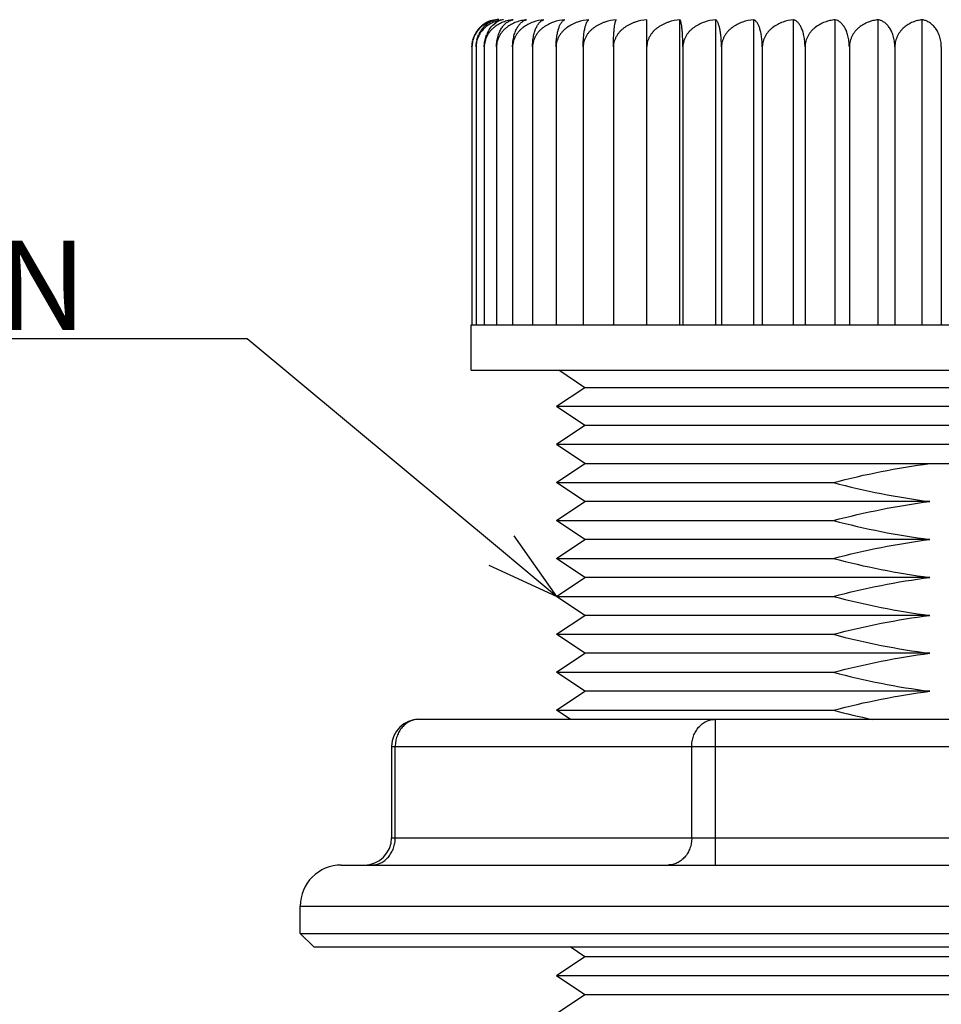
# Model space of a CAD drawing. Extents: x -210 to 210, y 0 to 592.
# Drawn here: x -103 to -51, y 276 to 331 of the extents above; entities that cross this region are included whole.
import ezdxf
from ezdxf import colors
from ezdxf.entities.mleader import LeaderData, LeaderLine
from ezdxf.math import Vec2, Vec3

# ---------------------------------------------------------------- set-up
doc = ezdxf.new("R2010")
doc.units = 0
doc.header["$LTSCALE"] = 0.25
doc.header["$MEASUREMENT"] = 0
doc.layers.get('0').update_dxf_attribs({"linetype": 'CONTINUOUS'})
doc.styles.get("Standard").update_dxf_attribs({"font": 'txt', "bigfont": 'bigfont'})

# ---------------------------------------------------------------- blocks, each defined once
blk = doc.blocks.new('_Open30')
at = {"color": 0, "linetype": 'ByBlock', "lineweight": -2}
for p, q in [((-1, 0.268), (0, 0)), ((0, 0), (-1, -0.268)), ((0, 0), (-1, 0))]:
    blk.add_line(p, q, dxfattribs=at)

msp = doc.modelspace()

# ---------------------------------------------------------------- linework, layer by layer
at = {"color": 7, "linetype": 'Continuous'}
for p, q in [((-76.458, 330.788), (-76.296, 330.916)), ((-67.848, 314.012), (-67.848, 331.08)), ((-65.989, 314.012), (-65.989, 331.08)), ((-63.989, 314.012), (-63.989, 331.08)), ((-61.862, 314.012), (-61.862, 331.08)), ((-59.626, 314.012), (-59.626, 331.08)), ((-57.297, 314.012), (-57.297, 331.08)), ((-54.892, 314.012), (-54.892, 331.08)), ((-52.431, 314.012), (-52.431, 331.08)), ((-77.578, 329.958), (-77.48, 330.231)), ((-77.351, 329.966), (-77.264, 330.231)), ((-76.898, 329.966), (-76.821, 330.231)), ((-76.668, 330.534), (-76.555, 330.685)), ((-77.631, 329.558), (-77.632, 314.012)), ((-77.401, 329.558), (-77.402, 314.012)), ((-76.943, 329.558), (-76.944, 314.012)), ((-76.26, 329.558), (-76.261, 314.012)), ((-75.358, 329.558), (-75.358, 314.012)), ((-74.243, 329.558), (-74.243, 314.012)), ((-72.923, 329.558), (-72.924, 314.012)), ((-71.41, 329.558), (-71.41, 314.012)), ((-69.714, 329.558), (-69.714, 314.012)), ((-65.826, 329.558), (-65.826, 314.012)), ((-63.665, 329.558), (-63.665, 314.012)), ((-61.38, 329.558), (-61.379, 314.012)), ((-58.988, 329.558), (-58.988, 314.012)), ((-56.508, 329.558), (-56.508, 314.012)), ((-53.96, 329.558), (-53.959, 314.012)), ((-51.361, 329.558), (-51.36, 314.012)), ((-77.683, 311.463), (-77.683, 314.012)), ((-77.683, 314.012), (-17.141, 314.012)), ((-77.683, 311.463), (-17.141, 311.463)), ((-71.31, 310.485), (-72.776, 311.463)), ((-71.31, 310.485), (-72.904, 309.423)), ((-23.514, 310.485), (-71.31, 310.485)), ((-71.31, 308.361), (-72.904, 309.423)), ((-21.921, 309.423), (-72.904, 309.423)), ((-71.31, 308.361), (-72.904, 307.299)), ((-23.514, 308.361), (-71.31, 308.361)), ((-71.31, 306.237), (-72.904, 307.299)), ((-21.921, 307.299), (-72.904, 307.299)), ((-72.904, 305.175), (-71.31, 306.237)), ((-71.31, 306.237), (-23.514, 306.237)), ((-71.31, 304.113), (-72.904, 305.175)), ((-72.904, 305.175), (-57.403, 305.175)), ((-72.904, 303.05), (-71.31, 304.113)), ((-52.008, 304.113), (-71.31, 304.113)), ((-71.31, 301.988), (-72.904, 303.05)), ((-72.904, 303.05), (-57.403, 303.05)), ((-72.904, 300.926), (-71.31, 301.988)), ((-52.008, 301.988), (-71.31, 301.988)), ((-71.31, 299.864), (-72.904, 300.926)), ((-72.904, 300.926), (-57.403, 300.926)), ((-72.904, 298.802), (-71.31, 299.864)), ((-52.008, 299.864), (-71.31, 299.864)), ((-71.31, 297.74), (-72.904, 298.802)), ((-72.904, 298.802), (-57.403, 298.802)), ((-72.904, 296.678), (-71.31, 297.74)), ((-52.008, 297.74), (-71.31, 297.74)), ((-71.31, 295.615), (-72.904, 296.678)), ((-72.904, 296.678), (-57.403, 296.678)), ((-72.904, 294.553), (-71.31, 295.615)), ((-52.008, 295.615), (-71.31, 295.615)), ((-71.31, 293.491), (-72.904, 294.553)), ((-72.904, 294.553), (-57.403, 294.553)), ((-72.904, 292.429), (-71.31, 293.491)), ((-52.008, 293.491), (-71.31, 293.491)), ((-72.14, 291.92), (-72.904, 292.429)), ((-72.904, 292.429), (-57.403, 292.429)), ((-80.6, 291.92), (-14.224, 291.92)), ((-64.006, 283.763), (-64.006, 291.92)), ((-82.13, 290.391), (-82.13, 285.292)), ((-82.13, 290.391), (-12.695, 290.391)), ((-81.925, 285.292), (-81.925, 290.391)), ((-65.331, 285.292), (-65.331, 290.391)), ((-82.13, 285.292), (-12.695, 285.292)), ((-84.948, 283.763), (-9.876, 283.763)), ((-87.242, 279.939), (-87.242, 281.469)), ((-87.242, 281.469), (-7.582, 281.469)), ((-86.478, 279.175), (-87.242, 279.939)), ((-87.242, 279.939), (-7.582, 279.939)), ((-86.478, 279.175), (-8.347, 279.175)), ((-71.31, 278.621), (-72.14, 279.175)), ((-71.31, 278.621), (-72.904, 277.559)), ((-23.514, 278.621), (-71.31, 278.621)), ((-71.31, 276.497), (-72.904, 277.559)), ((-21.921, 277.559), (-72.904, 277.559)), ((-71.31, 276.497), (-72.904, 275.435)), ((-23.514, 276.497), (-71.31, 276.497))]:
    msp.add_line(p, q, dxfattribs=at)
for centre, radius, start, end in [((-76.137, 329.614), 1.476, 127.4061, 133.3446), ((-76.144, 329.624), 1.464, 117.4805, 127.4132), ((-75.963, 329.724), 1.39, 130.0611, 136.2254), ((-76.003, 329.771), 1.328, 120.4656, 130.0605), ((-76.14, 329.615), 1.474, 112.5229, 117.469), ((-76.141, 329.618), 1.471, 112.5186, 117.4734), ((-76.134, 329.598), 1.493, 96.8833, 112.5002), ((-76.024, 329.805), 1.288, 114.4719, 120.4103), ((-76.036, 329.831), 1.259, 97.6154, 114.5023), ((-75.556, 329.831), 1.315, 133.3294, 139.4807), ((-76.128, 329.561), 1.529, 90, 96.931), ((-75.684, 329.986), 1.113, 117.0481, 123.3437), ((-75.704, 330.024), 1.071, 111.8085, 117.0258), ((-75.665, 329.093), 1.998, 95.9779, 103.0107), ((-75.721, 330.068), 1.023, 98.5494, 111.8336), ((-76.119, 329.595), 1.503, 147.662, 154.9586), ((-76.111, 329.591), 1.512, 141.4099, 147.6678), ((-76.125, 329.602), 1.494, 133.3606, 141.419), ((-75.83, 329.623), 1.558, 149.8512, 156.9902), ((-75.861, 329.64), 1.522, 144.0516, 149.8367), ((-75.914, 329.679), 1.457, 136.2726, 144.0528), ((-75.283, 329.649), 1.644, 152.6298, 159.2543), ((-75.361, 329.689), 1.556, 147.1143, 152.5964), ((-75.563, 329.533), 1.84, 166.3945, 168.6), ((-74.911, 329.537), 2.033, 167.8145, 169.8006), ((-45.567, 337.635), 46.73, 255.3285, 258.0731), ((-80.6, 290.391), 1.529, 89.9985, 179.4104), ((-80.587, 290.391), 1.542, 179.4057, 179.9924), ((-83.659, 285.292), 1.529, 270, 0), ((-84.948, 281.469), 2.294, 90, 180)]:
    msp.add_arc(centre, radius, start, end, dxfattribs=at)
for points, knots in [([(-76.203, 331.08), (-76.287, 331.07), (-76.412, 331.047), (-76.576, 330.997), (-76.738, 330.934), (-76.935, 330.829), (-77.116, 330.69), (-77.247, 330.556), (-77.339, 330.443), (-77.422, 330.319), (-77.494, 330.183), (-77.552, 330.037), (-77.611, 329.83), (-77.631, 329.667), (-77.631, 329.558)], [0, 0, 0, 0, 0.111001, 0.16717, 0.223919, 0.339609, 0.459549, 0.521615, 0.585305, 0.650658, 0.717728, 0.78653, 0.856864, 1, 1, 1, 1]), ([(-76.115, 331.039), (-76.194, 331.021), (-76.35, 330.974), (-76.576, 330.873), (-76.789, 330.739), (-76.952, 330.598), (-77.069, 330.468), (-77.15, 330.36), (-77.222, 330.244), (-77.283, 330.118), (-77.334, 329.985), (-77.384, 329.8), (-77.401, 329.655), (-77.401, 329.558)], [0, 0, 0, 0, 0.114487, 0.230636, 0.34919, 0.471033, 0.533537, 0.597136, 0.661834, 0.72771, 0.794705, 0.862701, 1, 1, 1, 1]), ([(-75.328, 331.08), (-75.422, 331.07), (-75.612, 331.039), (-75.889, 330.955), (-76.154, 330.831), (-76.359, 330.691), (-76.508, 330.557), (-76.613, 330.444), (-76.706, 330.32), (-76.787, 330.184), (-76.853, 330.037), (-76.92, 329.831), (-76.943, 329.667), (-76.943, 329.558)], [0, 0, 0, 0, 0.117546, 0.236071, 0.356025, 0.478187, 0.540407, 0.603527, 0.667534, 0.732461, 0.798368, 0.865178, 1, 1, 1, 1]), ([(-76.26, 329.558), (-76.26, 329.612), (-76.256, 329.721), (-76.237, 329.881), (-76.209, 330.035), (-76.171, 330.181), (-76.125, 330.317), (-76.055, 330.478), (-75.954, 330.653), (-75.812, 330.824), (-75.658, 330.951), (-75.496, 331.038), (-75.383, 331.07), (-75.328, 331.08)], [0, 0, 0, 0, 0.085177, 0.169255, 0.250873, 0.329202, 0.40365, 0.474033, 0.602612, 0.716569, 0.818679, 0.91213, 1, 1, 1, 1]), ([(-74.57, 331.08), (-74.669, 331.07), (-74.867, 331.039), (-75.156, 330.955), (-75.433, 330.831), (-75.648, 330.691), (-75.805, 330.557), (-75.914, 330.444), (-76.012, 330.32), (-76.097, 330.184), (-76.166, 330.038), (-76.235, 329.831), (-76.26, 329.667), (-76.26, 329.558)], [0, 0, 0, 0, 0.119914, 0.240515, 0.36205, 0.485072, 0.547374, 0.610309, 0.67384, 0.737987, 0.802823, 0.868315, 1, 1, 1, 1]), ([(-75.358, 329.558), (-75.358, 329.612), (-75.354, 329.721), (-75.339, 329.881), (-75.314, 330.035), (-75.283, 330.181), (-75.243, 330.316), (-75.185, 330.477), (-75.1, 330.65), (-74.981, 330.821), (-74.851, 330.949), (-74.714, 331.037), (-74.617, 331.07), (-74.57, 331.08)], [0, 0, 0, 0, 0.089496, 0.177692, 0.263059, 0.344627, 0.421679, 0.493953, 0.624067, 0.736508, 0.834213, 0.920784, 1, 1, 1, 1]), ([(-73.605, 331.08), (-73.81, 331.061), (-74.118, 330.996), (-74.5, 330.831), (-74.722, 330.692), (-74.885, 330.557), (-74.998, 330.445), (-75.1, 330.32), (-75.188, 330.184), (-75.26, 330.038), (-75.332, 329.832), (-75.358, 329.667), (-75.358, 329.558)], [0, 0, 0, 0, 0.243654, 0.366502, 0.490277, 0.552684, 0.615513, 0.678706, 0.742271, 0.80629, 0.870763, 1, 1, 1, 1]), ([(-74.243, 329.558), (-74.243, 329.666), (-74.234, 329.827), (-74.208, 330.035), (-74.174, 330.223), (-74.12, 330.432), (-74.035, 330.648), (-73.939, 330.819), (-73.849, 330.93), (-73.773, 330.996), (-73.718, 331.034), (-73.662, 331.062), (-73.624, 331.075), (-73.605, 331.08)], [0, 0, 0, 0, 0.186572, 0.27594, 0.361002, 0.515251, 0.647316, 0.758448, 0.851566, 0.89261, 0.93064, 0.966229, 1, 1, 1, 1]), ([(-72.441, 331.08), (-72.651, 331.061), (-72.967, 330.997), (-73.36, 330.832), (-73.589, 330.692), (-73.757, 330.557), (-73.873, 330.445), (-73.978, 330.32), (-74.068, 330.185), (-74.142, 330.038), (-74.216, 329.832), (-74.242, 329.667), (-74.242, 329.558)], [0, 0, 0, 0, 0.246302, 0.3701, 0.494406, 0.556875, 0.619606, 0.682526, 0.74563, 0.809008, 0.872683, 1, 1, 1, 1]), ([(-72.923, 329.558), (-72.923, 329.666), (-72.917, 329.826), (-72.897, 330.035), (-72.872, 330.222), (-72.838, 330.396), (-72.795, 330.553), (-72.761, 330.654), (-72.726, 330.744), (-72.688, 330.822), (-72.649, 330.89), (-72.61, 330.948), (-72.569, 330.995), (-72.527, 331.033), (-72.485, 331.062), (-72.455, 331.075), (-72.441, 331.08)], [0, 0, 0, 0, 0.195646, 0.289097, 0.37776, 0.537327, 0.607717, 0.671794, 0.729814, 0.782076, 0.828947, 0.870869, 0.908339, 0.941905, 0.972206, 1, 1, 1, 1]), ([(-71.086, 331.08), (-71.301, 331.061), (-71.622, 330.997), (-72.023, 330.832), (-72.257, 330.692), (-72.428, 330.558), (-72.546, 330.445), (-72.653, 330.321), (-72.745, 330.185), (-72.82, 330.038), (-72.896, 329.832), (-72.923, 329.667), (-72.923, 329.558)], [0, 0, 0, 0, 0.248145, 0.372611, 0.497297, 0.559813, 0.622479, 0.685209, 0.747992, 0.810919, 0.874032, 1, 1, 1, 1]), ([(-71.41, 329.558), (-71.41, 329.666), (-71.404, 329.875), (-71.382, 330.17), (-71.353, 330.395), (-71.324, 330.552), (-71.301, 330.653), (-71.277, 330.743), (-71.252, 330.822), (-71.226, 330.89), (-71.2, 330.947), (-71.173, 330.994), (-71.145, 331.032), (-71.117, 331.061), (-71.096, 331.075), (-71.086, 331.08)], [0, 0, 0, 0, 0.204156, 0.393557, 0.558362, 0.630403, 0.695434, 0.753668, 0.805362, 0.850825, 0.890432, 0.924609, 0.953833, 0.978694, 1, 1, 1, 1]), ([(-69.551, 331.08), (-69.768, 331.061), (-70.04, 331.008), (-70.347, 330.894), (-70.496, 330.826), (-70.641, 330.748), (-70.778, 330.659), (-70.908, 330.558), (-71.028, 330.445), (-71.136, 330.321), (-71.229, 330.185), (-71.305, 330.038), (-71.363, 329.884), (-71.4, 329.723), (-71.409, 329.613), (-71.409, 329.558)], [0, 0, 0, 0, 0.249109, 0.311553, 0.373981, 0.436439, 0.498927, 0.561441, 0.624038, 0.686626, 0.749188, 0.811818, 0.874567, 0.937396, 1, 1, 1, 1]), ([(-69.714, 329.558), (-69.714, 329.666), (-69.711, 329.875), (-69.7, 330.17), (-69.683, 330.428), (-69.662, 330.642), (-69.64, 330.792), (-69.622, 330.889), (-69.608, 330.946), (-69.595, 330.993), (-69.581, 331.031), (-69.567, 331.059), (-69.557, 331.074), (-69.551, 331.08)], [0, 0, 0, 0, 0.21074, 0.40587, 0.574903, 0.714295, 0.824369, 0.868976, 0.907005, 0.938768, 0.964584, 0.984812, 1, 1, 1, 1]), ([(-67.848, 331.08), (-68.066, 331.061), (-68.338, 331.008), (-68.646, 330.894), (-68.797, 330.826), (-68.941, 330.748), (-69.08, 330.659), (-69.21, 330.558), (-69.33, 330.445), (-69.439, 330.321), (-69.533, 330.185), (-69.609, 330.038), (-69.667, 329.884), (-69.704, 329.723), (-69.713, 329.613), (-69.713, 329.558)], [0, 0, 0, 0, 0.249469, 0.311983, 0.374471, 0.436974, 0.499492, 0.562015, 0.6246, 0.687152, 0.749651, 0.812193, 0.874832, 0.937533, 1, 1, 1, 1]), ([(-65.989, 331.08), (-66.206, 331.061), (-66.477, 331.008), (-66.784, 330.894), (-66.934, 330.826), (-67.078, 330.748), (-67.216, 330.659), (-67.346, 330.558), (-67.466, 330.445), (-67.574, 330.321), (-67.667, 330.185), (-67.743, 330.038), (-67.801, 329.884), (-67.838, 329.723), (-67.847, 329.613), (-67.847, 329.558)], [0, 0, 0, 0, 0.249109, 0.311553, 0.373981, 0.436439, 0.498927, 0.561441, 0.624038, 0.686626, 0.749188, 0.811818, 0.874567, 0.937396, 1, 1, 1, 1]), ([(-65.826, 329.558), (-65.826, 329.666), (-65.829, 329.875), (-65.84, 330.17), (-65.857, 330.428), (-65.879, 330.642), (-65.9, 330.792), (-65.918, 330.889), (-65.932, 330.946), (-65.945, 330.993), (-65.959, 331.031), (-65.973, 331.059), (-65.983, 331.074), (-65.989, 331.08)], [0, 0, 0, 0, 0.21074, 0.40587, 0.574903, 0.714295, 0.824369, 0.868976, 0.907005, 0.938768, 0.964584, 0.984812, 1, 1, 1, 1]), ([(-63.989, 331.08), (-64.204, 331.061), (-64.525, 330.997), (-64.926, 330.832), (-65.16, 330.692), (-65.33, 330.558), (-65.449, 330.445), (-65.556, 330.321), (-65.648, 330.185), (-65.723, 330.038), (-65.799, 329.832), (-65.826, 329.667), (-65.826, 329.558)], [0, 0, 0, 0, 0.248145, 0.372611, 0.497297, 0.559813, 0.622479, 0.685209, 0.747992, 0.810919, 0.874032, 1, 1, 1, 1]), ([(-63.665, 329.558), (-63.665, 329.666), (-63.671, 329.875), (-63.693, 330.17), (-63.722, 330.395), (-63.751, 330.552), (-63.774, 330.653), (-63.797, 330.743), (-63.822, 330.822), (-63.848, 330.89), (-63.875, 330.947), (-63.902, 330.994), (-63.93, 331.032), (-63.958, 331.061), (-63.979, 331.075), (-63.989, 331.08)], [0, 0, 0, 0, 0.204156, 0.393557, 0.558362, 0.630403, 0.695434, 0.753668, 0.805362, 0.850825, 0.890432, 0.924609, 0.953833, 0.978694, 1, 1, 1, 1]), ([(-61.862, 331.08), (-62.073, 331.061), (-62.389, 330.997), (-62.782, 330.832), (-63.011, 330.692), (-63.178, 330.557), (-63.295, 330.445), (-63.399, 330.32), (-63.49, 330.185), (-63.563, 330.038), (-63.638, 329.832), (-63.664, 329.667), (-63.664, 329.558)], [0, 0, 0, 0, 0.2463, 0.370099, 0.494408, 0.556877, 0.619608, 0.682527, 0.745631, 0.809007, 0.872682, 1, 1, 1, 1]), ([(-61.38, 329.558), (-61.38, 329.666), (-61.386, 329.826), (-61.406, 330.035), (-61.431, 330.222), (-61.465, 330.396), (-61.508, 330.553), (-61.542, 330.654), (-61.577, 330.744), (-61.615, 330.822), (-61.653, 330.89), (-61.693, 330.948), (-61.734, 330.995), (-61.776, 331.033), (-61.818, 331.062), (-61.848, 331.075), (-61.862, 331.08)], [0, 0, 0, 0, 0.195645, 0.289096, 0.377759, 0.537326, 0.607716, 0.671792, 0.729813, 0.782076, 0.828946, 0.870869, 0.908339, 0.941905, 0.972206, 1, 1, 1, 1]), ([(-59.626, 331.08), (-59.831, 331.061), (-60.139, 330.996), (-60.521, 330.831), (-60.744, 330.692), (-60.906, 330.557), (-61.02, 330.445), (-61.121, 330.32), (-61.209, 330.184), (-61.281, 330.038), (-61.353, 329.832), (-61.379, 329.667), (-61.379, 329.558)], [0, 0, 0, 0, 0.243654, 0.366502, 0.490277, 0.552684, 0.615513, 0.678706, 0.742271, 0.80629, 0.870763, 1, 1, 1, 1]), ([(-58.988, 329.558), (-58.988, 329.666), (-58.997, 329.827), (-59.023, 330.035), (-59.056, 330.223), (-59.111, 330.432), (-59.195, 330.648), (-59.292, 330.819), (-59.382, 330.93), (-59.458, 330.996), (-59.513, 331.034), (-59.569, 331.062), (-59.607, 331.075), (-59.626, 331.08)], [0, 0, 0, 0, 0.186572, 0.27594, 0.361002, 0.515251, 0.647316, 0.758448, 0.851566, 0.89261, 0.93064, 0.966229, 1, 1, 1, 1]), ([(-57.297, 331.08), (-57.396, 331.07), (-57.594, 331.039), (-57.883, 330.955), (-58.161, 330.831), (-58.375, 330.691), (-58.532, 330.557), (-58.641, 330.444), (-58.739, 330.32), (-58.824, 330.184), (-58.893, 330.038), (-58.963, 329.831), (-58.987, 329.667), (-58.987, 329.558)], [0, 0, 0, 0, 0.119914, 0.240515, 0.36205, 0.485072, 0.547374, 0.610309, 0.67384, 0.737987, 0.802823, 0.868315, 1, 1, 1, 1]), ([(-56.508, 329.558), (-56.508, 329.612), (-56.512, 329.721), (-56.528, 329.881), (-56.552, 330.035), (-56.584, 330.181), (-56.623, 330.316), (-56.682, 330.477), (-56.766, 330.65), (-56.886, 330.821), (-57.016, 330.949), (-57.152, 331.037), (-57.249, 331.07), (-57.297, 331.08)], [0, 0, 0, 0, 0.089496, 0.177692, 0.263059, 0.344627, 0.421679, 0.493953, 0.624067, 0.736508, 0.834213, 0.920784, 1, 1, 1, 1]), ([(-54.892, 331.08), (-54.987, 331.07), (-55.176, 331.039), (-55.453, 330.955), (-55.718, 330.831), (-55.923, 330.691), (-56.073, 330.557), (-56.177, 330.444), (-56.271, 330.32), (-56.352, 330.184), (-56.418, 330.037), (-56.484, 329.831), (-56.508, 329.667), (-56.508, 329.558)], [0, 0, 0, 0, 0.117546, 0.236071, 0.356025, 0.478187, 0.540407, 0.603527, 0.667534, 0.732461, 0.798368, 0.865178, 1, 1, 1, 1]), ([(-53.96, 329.558), (-53.96, 329.612), (-53.964, 329.721), (-53.982, 329.881), (-54.011, 330.035), (-54.049, 330.181), (-54.095, 330.317), (-54.165, 330.478), (-54.266, 330.653), (-54.408, 330.824), (-54.562, 330.951), (-54.724, 331.038), (-54.837, 331.07), (-54.892, 331.08)], [0, 0, 0, 0, 0.085177, 0.169255, 0.250873, 0.329202, 0.40365, 0.474033, 0.602612, 0.716569, 0.818679, 0.91213, 1, 1, 1, 1]), ([(-52.431, 331.08), (-52.52, 331.07), (-52.655, 331.047), (-52.829, 330.998), (-53.003, 330.935), (-53.213, 330.83), (-53.407, 330.69), (-53.548, 330.557), (-53.646, 330.444), (-53.735, 330.319), (-53.811, 330.183), (-53.874, 330.037), (-53.937, 329.83), (-53.959, 329.667), (-53.959, 329.558)], [0, 0, 0, 0, 0.114595, 0.172398, 0.230623, 0.348632, 0.469761, 0.531895, 0.595258, 0.659862, 0.725752, 0.79297, 0.861382, 1, 1, 1, 1]), ([(-51.361, 329.558), (-51.361, 329.612), (-51.366, 329.721), (-51.387, 329.882), (-51.42, 330.036), (-51.463, 330.182), (-51.517, 330.317), (-51.579, 330.442), (-51.648, 330.555), (-51.745, 330.687), (-51.878, 330.826), (-52.027, 330.933), (-52.151, 330.997), (-52.272, 331.047), (-52.367, 331.07), (-52.431, 331.08)], [0, 0, 0, 0, 0.081211, 0.161519, 0.239726, 0.315135, 0.387272, 0.456023, 0.521418, 0.583546, 0.699073, 0.805215, 0.85568, 0.904787, 1, 1, 1, 1]), ([(-77.631, 329.558), (-77.631, 329.586), (-77.628, 329.7), (-77.611, 329.813), (-77.593, 329.897)], [0, 0, 0, 0, 0.251343, 1, 1, 1, 1]), ([(-77.401, 329.558), (-77.401, 329.586), (-77.398, 329.7), (-77.383, 329.814), (-77.367, 329.897)], [0, 0, 0, 0, 0.251653, 1, 1, 1, 1]), ([(-76.943, 329.558), (-76.943, 329.586), (-76.94, 329.7), (-76.927, 329.813), (-76.912, 329.897)], [0, 0, 0, 0, 0.251952, 1, 1, 1, 1]), ([(-57.403, 305.175), (-56.516, 305.406), (-54.728, 305.821), (-52.918, 306.12), (-52.008, 306.237)], [0, 0, 0, 0, 0.500007, 1, 1, 1, 1]), ([(-57.403, 305.175), (-56.516, 304.943), (-54.728, 304.528), (-52.918, 304.229), (-52.008, 304.113)], [0, 0, 0, 0, 0.500007, 1, 1, 1, 1]), ([(-57.403, 303.05), (-56.516, 303.282), (-54.728, 303.697), (-52.918, 303.996), (-52.008, 304.113)], [0, 0, 0, 0, 0.500007, 1, 1, 1, 1]), ([(-57.403, 303.05), (-56.516, 302.819), (-54.728, 302.404), (-52.918, 302.105), (-52.008, 301.988)], [0, 0, 0, 0, 0.500007, 1, 1, 1, 1]), ([(-57.403, 300.926), (-56.516, 301.158), (-54.728, 301.573), (-52.918, 301.872), (-52.008, 301.988)], [0, 0, 0, 0, 0.500007, 1, 1, 1, 1]), ([(-57.403, 300.926), (-56.516, 300.694), (-54.728, 300.28), (-52.918, 299.981), (-52.008, 299.864)], [0, 0, 0, 0, 0.500007, 1, 1, 1, 1]), ([(-57.403, 298.802), (-56.516, 299.034), (-54.728, 299.448), (-52.918, 299.747), (-52.008, 299.864)], [0, 0, 0, 0, 0.500007, 1, 1, 1, 1]), ([(-57.403, 298.802), (-56.516, 298.57), (-54.728, 298.155), (-52.918, 297.856), (-52.008, 297.74)], [0, 0, 0, 0, 0.500007, 1, 1, 1, 1]), ([(-57.403, 296.678), (-56.516, 296.909), (-54.728, 297.324), (-52.918, 297.623), (-52.008, 297.74)], [0, 0, 0, 0, 0.500007, 1, 1, 1, 1]), ([(-57.403, 296.678), (-56.516, 296.446), (-54.728, 296.031), (-52.918, 295.732), (-52.008, 295.615)], [0, 0, 0, 0, 0.500007, 1, 1, 1, 1]), ([(-57.403, 294.553), (-56.516, 294.785), (-54.728, 295.2), (-52.918, 295.499), (-52.008, 295.615)], [0, 0, 0, 0, 0.500007, 1, 1, 1, 1]), ([(-57.403, 294.553), (-56.516, 294.322), (-54.728, 293.907), (-52.918, 293.608), (-52.008, 293.491)], [0, 0, 0, 0, 0.500007, 1, 1, 1, 1]), ([(-57.403, 292.429), (-56.516, 292.661), (-54.728, 293.076), (-52.918, 293.375), (-52.008, 293.491)], [0, 0, 0, 0, 0.500007, 1, 1, 1, 1]), ([(-80.6, 291.92), (-80.687, 291.92), (-80.818, 291.905), (-80.986, 291.857), (-81.15, 291.789), (-81.344, 291.668), (-81.545, 291.476), (-81.682, 291.283), (-81.77, 291.112), (-81.845, 290.93), (-81.908, 290.69), (-81.925, 290.491), (-81.925, 290.391)], [0, 0, 0, 0, 0.115932, 0.174567, 0.233684, 0.35372, 0.477083, 0.603923, 0.668615, 0.734027, 0.866509, 1, 1, 1, 1]), ([(-65.331, 290.391), (-65.331, 290.491), (-65.314, 290.69), (-65.251, 290.93), (-65.176, 291.112), (-65.088, 291.283), (-64.951, 291.476), (-64.75, 291.668), (-64.556, 291.789), (-64.392, 291.857), (-64.224, 291.905), (-64.093, 291.92), (-64.006, 291.92)], [0, 0, 0, 0, 0.133491, 0.265973, 0.331385, 0.396077, 0.522917, 0.64628, 0.766316, 0.825433, 0.884068, 1, 1, 1, 1]), ([(-83.249, 283.763), (-83.163, 283.763), (-82.987, 283.783), (-82.736, 283.872), (-82.506, 284.015), (-82.339, 284.174), (-82.223, 284.321), (-82.119, 284.483), (-82.017, 284.706), (-81.942, 284.994), (-81.925, 285.193), (-81.925, 285.292)], [0, 0, 0, 0, 0.116009, 0.233537, 0.353589, 0.47698, 0.540069, 0.604003, 0.733992, 0.866419, 1, 1, 1, 1]), ([(-65.331, 285.292), (-65.331, 285.193), (-65.348, 284.994), (-65.423, 284.706), (-65.525, 284.483), (-65.629, 284.321), (-65.745, 284.174), (-65.912, 284.015), (-66.142, 283.872), (-66.394, 283.783), (-66.569, 283.763), (-66.655, 283.763)], [0, 0, 0, 0, 0.133581, 0.266008, 0.395997, 0.459931, 0.52302, 0.646411, 0.766463, 0.883991, 1, 1, 1, 1])]:
    msp.add_open_spline(points, degree=3, knots=knots, dxfattribs=at)

# ---------------------------------------------------------------- leaders
ml = msp.add_multileader_mtext('Standard')
ml.set_content('2"-12 UN', color=256)
ml.set_leader_properties()
ml.set_arrow_properties(name='OPEN30')
ml.build(insert=Vec2(0, 0))
ml.multileader.update_dxf_attribs({"text_right_attachment_type": 6, "dogleg_length": 4, "scale": 2})
ctx = ml.context
ctx.base_point, ctx.scale, ctx.char_height, ctx.landing_gap_size, ctx.plane_origin = Vec3(-133.21, 316.222), 2, 5, 1, Vec3(-72.904, 298.802)
ctx.right_attachment, ctx.text_align_type = 6, 2
notes = []
notes.append((ctx, [(0, (1, 1, 0), (-90.21, 313.222), (-1, 0), 8, [(0, [(-72.904, 298.802)], 0, [])])]))
ctx.mtext.insert, ctx.mtext.alignment, ctx.mtext.flow_direction = Vec3(-99.21, 318.722), 3, 5
for ctx, leaders in notes:
    for number, flags, end, landing, length, lines in leaders:
        leader = LeaderData()
        leader.index, (leader.has_last_leader_line, leader.has_dogleg_vector, leader.attachment_direction) = number, flags
        leader.last_leader_point, leader.dogleg_vector, leader.dogleg_length = Vec3(end), Vec3(landing), length
        for number, points, colour, breaks in lines:
            line = LeaderLine()
            line.index, line.vertices, line.color, line.breaks = number, Vec3.list(points), colors.encode_raw_color(colour), breaks
            leader.lines.append(line)
        ctx.leaders.append(leader)

doc.saveas('drawing.dxf')
